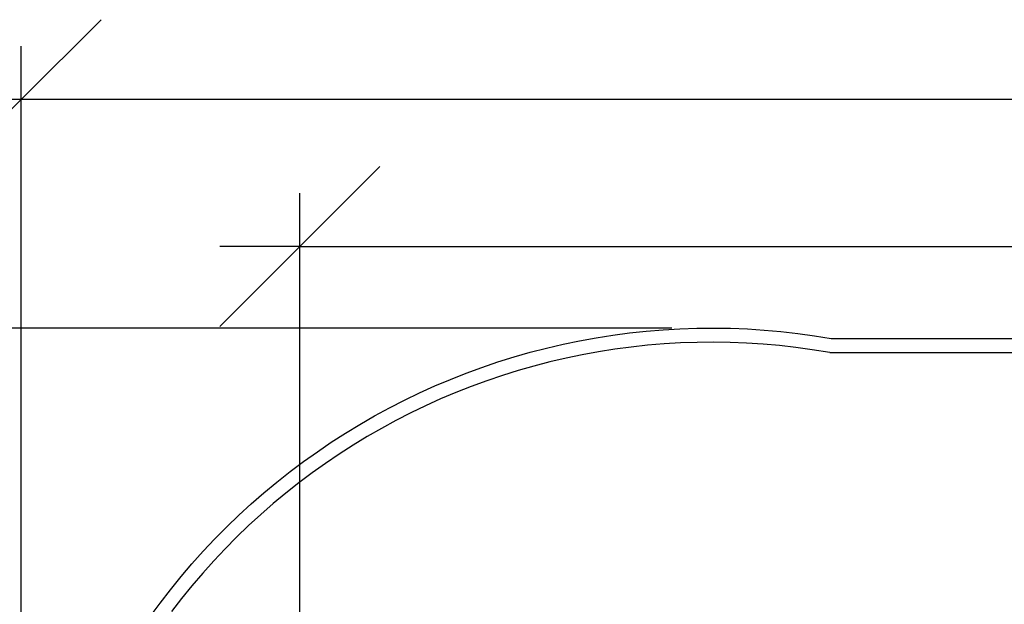
# Model space of a CAD drawing. Extents: x -14.7 to 9.5, y -11.1 to 13.5.
# Drawn here: x -11.1 to -4.1, y 6.1 to 10.3 of the extents above; entities that cross this region are included whole.
import ezdxf

# ---------------------------------------------------------------- set-up
doc = ezdxf.new("R2010")
doc.units = 0
doc.layers.get('0').update_dxf_attribs({"linetype": 'CONTINUOUS'})

msp = doc.modelspace()

# ---------------------------------------------------------------- linework, layer by layer
at = {"color": 1}
for p, q in [((-11.066, 9.69), (-10.5028, 10.2532)), ((-11.066, 3.3866), (-11.066, 10.0655)), ((-11.6291, 9.1268), (-11.066, 9.69)), ((-11.066, 9.69), (-11.6291, 9.69)), ((8.9132, 9.69), (-11.066, 9.69)), ((-6.484, 8.0806), (-13.115, 8.0806))]:
    msp.add_line(p, q, dxfattribs=at)
for p, q in [((-9.1035, 8.6559), (-8.5403, 9.2191)), ((-9.1035, 3.4924), (-9.1035, 9.0314)), ((-9.6666, 8.0928), (-9.1035, 8.6559)), ((-9.1035, 8.6559), (-9.6666, 8.6559)), ((-9.1035, 8.6559), (6.9503, 8.6559)), ((-6.9, 8.0309), (-6.7823, 8.0465)), ((-6.7823, 8.0465), (-6.6642, 8.0592)), ((-6.6642, 8.0592), (-6.5459, 8.069)), ((-6.5459, 8.069), (-6.4274, 8.076)), ((-6.4274, 8.076), (-6.3087, 8.08)), ((-6.3087, 8.08), (-6.19, 8.0812)), ((-6.19, 8.0812), (-6.0712, 8.0794)), ((-6.0712, 8.0794), (-5.9526, 8.0748)), ((-5.9526, 8.0748), (-5.8341, 8.0672)), ((-5.8341, 8.0672), (-5.7158, 8.0568)), ((-5.7158, 8.0568), (-5.5978, 8.0435)), ((-5.5978, 8.0435), (-5.4802, 8.0273)), ((-7.2503, 7.9669), (-7.1341, 7.9911)), ((-7.1341, 7.9911), (-7.0173, 8.0124)), ((-7.0173, 8.0124), (-6.9, 8.0309)), ((-6.4227, 7.9761), (-6.5388, 7.9693)), ((-6.3065, 7.98), (-6.4227, 7.9761)), ((-6.1902, 7.9812), (-6.3065, 7.98)), ((-6.0739, 7.9794), (-6.1902, 7.9812)), ((-5.9577, 7.9749), (-6.0739, 7.9794)), ((-5.8417, 7.9675), (-5.9577, 7.9749)), ((-5.4802, 8.0273), (-5.363, 8.0082)), ((-5.363, 8.0082), (3.2108, 8.0082)), ((-7.5951, 7.8775), (-7.4809, 7.9101)), ((-7.4809, 7.9101), (-7.366, 7.9399)), ((-7.366, 7.9399), (-7.2503, 7.9669)), ((-7.0005, 7.9138), (-7.1149, 7.8929)), ((-6.8856, 7.9319), (-7.0005, 7.9138)), ((-6.7704, 7.9472), (-6.8856, 7.9319)), ((-6.6547, 7.9596), (-6.7704, 7.9472)), ((-6.5388, 7.9693), (-6.6547, 7.9596)), ((-5.7258, 7.9573), (-5.8417, 7.9675)), ((-5.6103, 7.9442), (-5.7258, 7.9573)), ((-5.4951, 7.9284), (-5.6103, 7.9442)), ((-5.3711, 7.9082), (-5.4951, 7.9284)), ((-5.3711, 7.9082), (3.2188, 7.9082)), ((-7.8208, 7.804), (-7.7084, 7.8421)), ((-7.7084, 7.8421), (-7.5951, 7.8775)), ((-7.342, 7.8428), (-7.4546, 7.8136)), ((-7.2288, 7.8693), (-7.342, 7.8428)), ((-7.1149, 7.8929), (-7.2288, 7.8693)), ((-7.9323, 7.7631), (-7.8208, 7.804)), ((-7.5664, 7.7817), (-7.6774, 7.7471)), ((-7.4546, 7.8136), (-7.5664, 7.7817)), ((-8.1521, 7.6733), (-8.0428, 7.7196)), ((-8.0428, 7.7196), (-7.9323, 7.7631)), ((-7.7876, 7.7097), (-7.8967, 7.6697)), ((-7.6774, 7.7471), (-7.7876, 7.7097)), ((-8.2603, 7.6244), (-8.1521, 7.6733)), ((-8.0049, 7.627), (-8.112, 7.5817)), ((-7.8967, 7.6697), (-8.0049, 7.627)), ((-8.4729, 7.5187), (-8.3673, 7.5728)), ((-8.3673, 7.5728), (-8.2603, 7.6244)), ((-8.112, 7.5817), (-8.218, 7.5338)), ((-8.5773, 7.462), (-8.4729, 7.5187)), ((-8.218, 7.5338), (-8.3228, 7.4833)), ((-8.6802, 7.4027), (-8.5773, 7.462)), ((-8.4263, 7.4302), (-8.5284, 7.3747)), ((-8.3228, 7.4833), (-8.4263, 7.4302)), ((-8.7816, 7.341), (-8.6802, 7.4027)), ((-8.5284, 7.3747), (-8.6292, 7.3167)), ((-8.8815, 7.2768), (-8.7816, 7.341)), ((-8.6292, 7.3167), (-8.7286, 7.2562)), ((-9.0764, 7.1412), (-8.9798, 7.2102)), ((-8.9798, 7.2102), (-8.8815, 7.2768)), ((-8.7286, 7.2562), (-8.8264, 7.1934)), ((-9.1713, 7.0699), (-9.0764, 7.1412)), ((-8.8264, 7.1934), (-8.9227, 7.1281)), ((-8.9227, 7.1281), (-9.0173, 7.0606)), ((-9.2645, 6.9963), (-9.1713, 7.0699)), ((-9.0173, 7.0606), (-9.1103, 6.9907)), ((-9.3558, 6.9204), (-9.2645, 6.9963)), ((-9.1103, 6.9907), (-9.2015, 6.9186)), ((-9.4453, 6.8424), (-9.3558, 6.9204)), ((-9.2015, 6.9186), (-9.291, 6.8443)), ((-9.5328, 6.7621), (-9.4453, 6.8424)), ((-9.291, 6.8443), (-9.3786, 6.7678)), ((-9.6183, 6.6798), (-9.5328, 6.7621)), ((-9.3786, 6.7678), (-9.4643, 6.6892)), ((-9.7019, 6.5954), (-9.6183, 6.6798)), ((-9.4643, 6.6892), (-9.5481, 6.6086)), ((-9.7833, 6.5089), (-9.7019, 6.5954)), ((-9.5481, 6.6086), (-9.6299, 6.5259)), ((-9.6299, 6.5259), (-9.7096, 6.4413)), ((-9.8625, 6.4205), (-9.7833, 6.5089)), ((-9.9397, 6.3303), (-9.8625, 6.4205)), ((-9.7096, 6.4413), (-9.7873, 6.3547)), ((-10.0145, 6.2381), (-9.9397, 6.3303)), ((-9.7873, 6.3547), (-9.8628, 6.2662)), ((-9.8628, 6.2662), (-9.9361, 6.176)), ((-10.0871, 6.1441), (-10.0145, 6.2381)), ((-9.9361, 6.176), (-10.0073, 6.084)), ((-10.1574, 6.0485), (-10.0871, 6.1441))]:
    msp.add_line(p, q)

doc.saveas('drawing.dxf')
